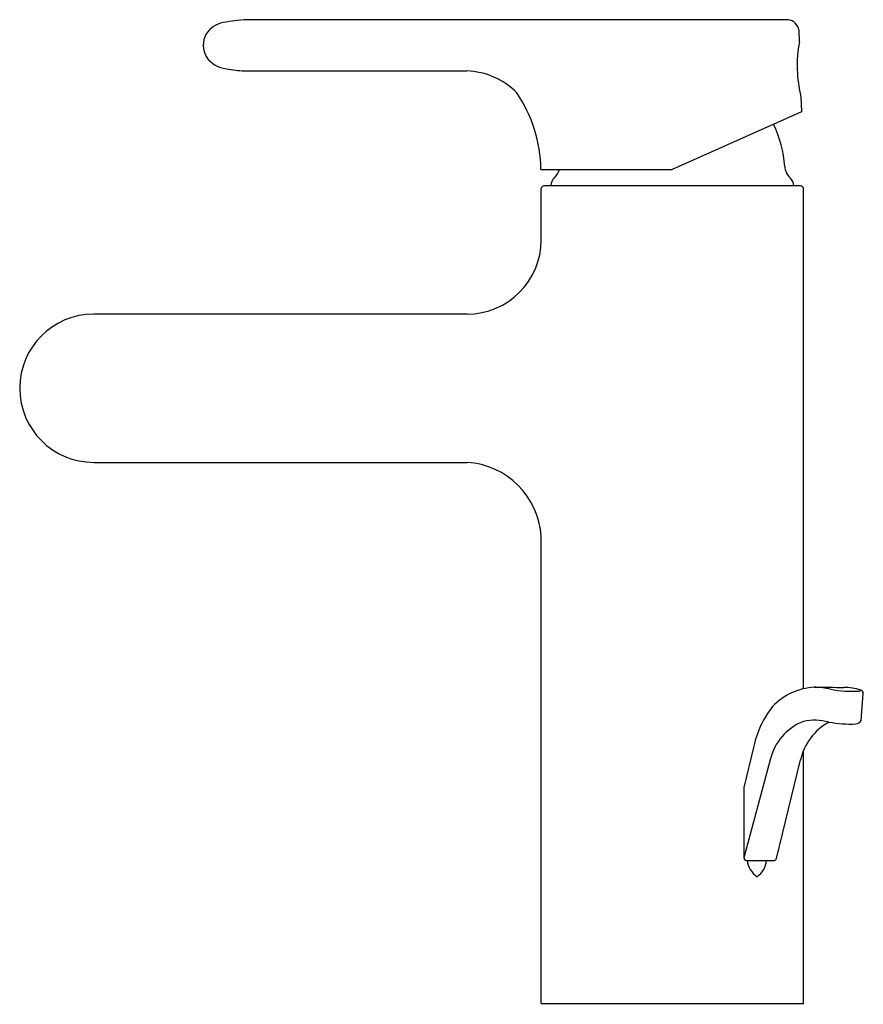
# Model space of a CAD drawing. Units: inches. Extents: x 3711.49 to 3717.53, y 106.25 to 113.3.
import ezdxf

# ---------------------------------------------------------------- set-up
doc = ezdxf.new("R2010")
doc.units = ezdxf.units.IN
doc.header["$LTSCALE"] = 0.64311
doc.header["$MEASUREMENT"] = 0
doc.layers.get('0').update_dxf_attribs({"color": 255, "linetype": 'CONTINUOUS'})
doc.layers.get('Defpoints').update_dxf_attribs({"linetype": 'CONTINUOUS'})
doc.styles.get("Standard").update_dxf_attribs({"font": 'txt', "width": 0.8})

msp = doc.modelspace()

# ---------------------------------------------------------------- linework, layer by layer
for p, q in [((3716.9898, 113.303), (3713.1127, 113.303)), ((3717.0709, 113.1437), (3717.0685, 113.2266)), ((3713.0943, 112.936), (3714.6879, 112.936)), ((3717.0824, 112.75), (3717.0855, 112.6423)), ((3717.0855, 112.6423), (3716.1603, 112.2303)), ((3715.2194, 112.2303), (3716.1603, 112.2303)), ((3715.2215, 111.7246), (3715.2215, 112.0925)), ((3717.0798, 112.1122), (3715.241, 112.1122)), ((3717.0992, 108.5067), (3717.0992, 112.0926)), ((3714.69, 111.193), (3712.0163, 111.193)), ((3712.0163, 110.13), (3714.69, 110.13)), ((3715.2215, 106.25), (3715.2215, 109.5985)), ((3717.5142, 108.2787), (3717.5287, 108.4739)), ((3716.7422, 108.0856), (3716.6732, 107.7996)), ((3717.0992, 106.25), (3717.0992, 108.0606)), ((3716.8618, 107.9984), (3716.6731, 107.2957)), ((3716.9076, 107.2911), (3717.0796, 107.998)), ((3716.6732, 107.7996), (3716.6731, 107.2957)), ((3716.6928, 107.2761), (3716.8884, 107.276)), ((3715.2215, 106.25), (3717.0992, 106.25))]:
    msp.add_line(p, q)
for centre, radius, start, end in [((3712.9752, 113.1018), 0.183, 100.06808, 147.17354), ((3713.1575, 112.2496), 1.0544, 92.43457, 101.72352), ((3716.9773, 113.2114), 0.0924, 9.43599, 82.23866), ((3712.9699, 113.1195), 0.1694, 151.25453, 209.69101), ((3717.9642, 112.9728), 0.9095, 169.16599, 194.17918), ((3712.987, 113.1519), 0.2012, 215.29, 264.23936), ((3713.1203, 113.6709), 0.7354, 257.95236, 267.97452), ((3714.6684, 112.4045), 0.5319, 44.60231, 87.90204), ((3714.1958, 112.2092), 1.0238, 1.18169, 33.74496), ((3716.1603, 112.1984), 0.8071, 3.7132, 26.07041), ((3715.2371, 112.2583), 0.1181, 312.07736, 346.28693), ((3717.0836, 112.2583), 0.1181, 183.7132, 227.92264), ((3715.369, 112.1122), 0.0787, 132.07736, 179.99932), ((3716.9517, 112.1122), 0.0787, 0.00068, 47.92264), ((3715.2432, 112.0905), 0.0218, 95.83895, 174.74271), ((3717.0784, 112.0915), 0.0208, 2.99219, 86.19236), ((3714.6891, 111.7254), 0.5324, 270.09677, 359.908), ((3712.0168, 110.6615), 0.5315, 90.05609, 269.94394), ((3714.6552, 109.5638), 0.5673, 3.51441, 86.4856), ((3717.2044, 108.0666), 0.4526, 93.42401, 136.12266), ((3717.7021, 178.3866), 69.8702, 269.569675, 269.74391), ((3717.1613, 107.9188), 0.5998, 77.2454, 88.47115), ((3717.4499, 109.327), 0.838, 259.25726, 273.42359), ((3717.3728, 108.0161), 0.5012, 74.02595, 88.05065), ((3717.4976, 108.5055), 0.0151, 279.25058, 330.32435), ((3717.5039, 108.4742), 0.0248, 359.31597, 74.1056), ((3717.4498, 107.9379), 0.7228, 142.26813, 168.21414), ((3717.241, 107.9105), 0.3892, 111.36841, 166.95474), ((3717.4853, 107.9058), 0.416, 119.4163, 167.2065), ((3717.1802, 107.8914), 0.3901, 75.0274, 101.9942), ((3717.4408, 109.182), 0.9276, 260.08141, 272.10154), ((3717.4713, 108.3054), 0.0505, 274.02362, 328.09685), ((3716.6928, 107.2957), 0.0197, 180.05099, 270.01469), ((3716.8884, 107.2957), 0.0197, 269.9873, 346.37503), ((3716.8597, 107.2964), 0.1646, 187.08401, 235.81424), ((3716.6852, 107.2853), 0.1496, 303.2748, 356.4369)]:
    msp.add_arc(centre, radius, start, end)

# ---------------------------------------------------------------- texts
at = {"layer": 'Defpoints'}
for tag, p, s in [('TRADENAME', (3716.1492, 106.247), 'SINGULIER'), ('MODELNUMBER', (3716.1492, 106.2487), 'K-10860X-4'), ('PRODUCT', (3716.1492, 106.2454), 'BATHROOM SINK FAUCET')]:
    msp.add_attdef(tag, p, s, height=0.001, dxfattribs=at)

doc.saveas('drawing.dxf')
